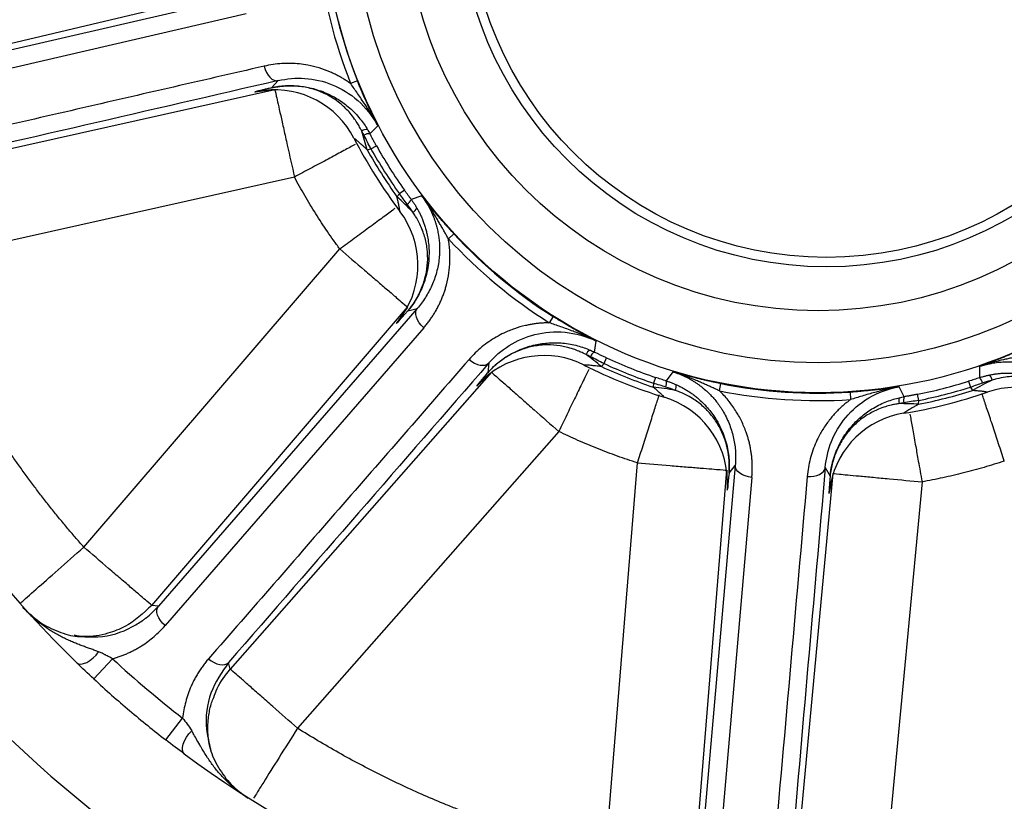
# Paper-space layout '_Front' of a CAD drawing. Units: millimetres. Extents: x -334 to 327, y -280 to 339.
# Drawn here: x -37 to 18, y -47 to -3 of the extents above; entities that cross this region are included whole.
import ezdxf

# ---------------------------------------------------------------- set-up
doc = ezdxf.new("R2010")
doc.units = ezdxf.units.MM

psp = doc.layouts.new('_Front')

# ---------------------------------------------------------------- linework, layer by layer
at = {"color": 7, "linetype": 'Continuous', "lineweight": 25}
for p, q in [((-45.589, -6.327), (-24.229, -1.252)), ((-23.83, -1.624), (-45.306, -6.582)), ((-24.175, -2.714), (-45.649, -7.679)), ((-22.391, -6.445), (-22.76, -6.849)), ((-17.956, -6.461), (-18.339, -6.613)), ((-22.573, -6.953), (-44.13, -11.786)), ((-23.169, -6.998), (-23.67, -7.084)), ((-17.263, -9.417), (-16.821, -8.979)), ((-17.416, -10.307), (-17.203, -10.255)), ((-17.203, -10.255), (-16.901, -10.085)), ((-21.479, -11.831), (-43.037, -16.665)), ((-15.328, -12.572), (-15.611, -12.772)), ((-15.611, -12.772), (-15.754, -12.935)), ((-14.359, -12.888), (-14.957, -13.082)), ((-12.881, -15.278), (-12.578, -14.999)), ((-33.25, -32.506), (-18.952, -15.845)), ((-29.456, -35.762), (-15.158, -19.101)), ((-14.616, -19.168), (-29.076, -35.802)), ((-15.158, -19.101), (-15.779, -19.997)), ((-15.149, -19.31), (-14.616, -19.168)), ((-15.464, -19.589), (-15.779, -19.997)), ((-7.021, -19.628), (-7.241, -19.976)), ((-14.255, -20.252), (-28.71, -36.891)), ((-4.723, -21.612), (-4.623, -20.998)), ((-4.182, -22.255), (-4.037, -21.94)), ((-10.618, -22.221), (-10.68, -22.765)), ((-4.324, -22.422), (-4.182, -22.255)), ((16.789, -22.418), (16.789, -23.047)), ((-10.467, -22.739), (-25.067, -39.321)), ((-1.303, -23.027), (-1.414, -23.355)), ((-0.333, -22.713), (-0.703, -23.222)), ((-10.923, -23.127), (-11.278, -23.491)), ((-1.414, -23.355), (-1.435, -23.571)), ((2.267, -23.778), (2.348, -23.374)), ((12.59, -24.108), (12.31, -23.551)), ((16.189, -23.241), (16.292, -23.573)), ((16.292, -23.573), (16.402, -23.759)), ((9.565, -23.853), (9.591, -24.264)), ((13.406, -24.309), (13.338, -23.969)), ((13.389, -24.527), (13.406, -24.309)), ((-6.714, -26.043), (-21.314, -42.625)), ((-4.086, -49.688), (-2.311, -27.805)), ((3.15, -27.945), (1.229, -49.901)), ((2.802, -28.373), (3.15, -27.945)), ((0.898, -50.092), (2.672, -28.209)), ((2.672, -28.209), (2.696, -29.299)), ((8.606, -28.396), (6.541, -50.392)), ((8.179, -28.065), (8.449, -28.542)), ((4.08, -28.61), (2.165, -50.567)), ((2.712, -28.784), (2.696, -29.299)), ((8.464, -28.977), (8.391, -29.48)), ((13.584, -28.863), (11.519, -50.859)), ((-29.076, -35.802), (-29.456, -35.762)), ((-31.644, -38.742), (-32.689, -39.87)), ((-25.067, -39.321), (-25.164, -38.955)), ((-28.667, -43.28), (-27.725, -42.064))]:
    psp.add_line(p, q, dxfattribs=at)
at = {"color": 7, "linetype": 'Continuous', "lineweight": 25, "flags": 128}
for points in [[(-23.172, -5.64), (-23.115, -5.82), (-23.04, -5.987), (-22.949, -6.136), (-22.847, -6.26), (-22.735, -6.356), (-22.619, -6.42), (-22.503, -6.45), (-22.391, -6.445)], [(-14.255, -20.252), (-14.391, -20.117), (-14.507, -19.971), (-14.6, -19.819), (-14.664, -19.667), (-14.699, -19.521), (-14.702, -19.385), (-14.675, -19.266), (-14.616, -19.168)], [(-11.723, -22.03), (-11.572, -22.142), (-11.413, -22.233), (-11.252, -22.3), (-11.096, -22.34), (-10.949, -22.352), (-10.818, -22.336), (-10.706, -22.292), (-10.618, -22.221)], [(4.08, -28.61), (3.89, -28.58), (3.71, -28.531), (3.546, -28.462), (3.404, -28.377), (3.29, -28.279), (3.208, -28.172), (3.16, -28.059), (3.15, -27.945)], [(7.172, -28.56), (7.361, -28.561), (7.543, -28.542), (7.712, -28.501), (7.862, -28.442), (7.988, -28.366), (8.085, -28.275), (8.149, -28.174), (8.179, -28.065)], [(-28.71, -36.891), (-28.847, -36.755), (-28.965, -36.609), (-29.058, -36.456), (-29.124, -36.303), (-29.159, -36.156), (-29.163, -36.021), (-29.135, -35.901), (-29.076, -35.802)], [(-33.63, -38.979), (-33.536, -39.034), (-33.409, -39.048), (-33.256, -39.019), (-33.086, -38.948), (-32.907, -38.841), (-32.731, -38.701), (-32.565, -38.538), (-32.419, -38.36)], [(-26.282, -38.753), (-26.13, -38.868), (-25.969, -38.961), (-25.807, -39.03), (-25.648, -39.072), (-25.5, -39.086), (-25.366, -39.07), (-25.253, -39.026), (-25.164, -38.955)], [(-27.634, -44.062), (-27.704, -43.978), (-27.738, -43.855), (-27.734, -43.7), (-27.693, -43.52), (-27.616, -43.327), (-27.507, -43.129), (-27.373, -42.939), (-27.221, -42.766)]]:
    psp.add_lwpolyline(points, dxfattribs=at)
at = {"color": 7, "linetype": 'Continuous', "lineweight": 25}
for centre, radius in [((7.773, 3.783), 27.663), ((7.773, 3.783), 25.997), ((7.773, 3.783), 23.085), ((8.248, 3.677), 20.528), ((8.248, 3.677), 20)]:
    psp.add_circle(centre, radius, dxfattribs=at)
for centre, radius, start, end in [((7.773, 3.783), 27.694, 186.7028, 201.709), ((7.773, 3.783), 28.105, 186.7028, 201.709), ((-22.583, -11.945), 4.982, 27.206, 96.7567), ((-17.469, -9.59), 0.412, 79.3471, 127.2678), ((-32.939, -14.243), 16.014, 14.2275, 18.1201), ((7.773, 3.783), 29.209, 207.4119, 216.908), ((-17.326, -9.891), 0.478, 82.4713, 124.1436), ((7.773, 3.783), 28.862, 209.2204, 215.3955), ((7.773, 3.783), 28.651, 209.3384, 215.297), ((7.773, 3.783), 28.304, 209.3384, 215.297), ((-26.327, -24.676), 15.8, 43.4927, 47.9992), ((-15.465, -12.863), 0.554, 300.6884, 336.6953), ((-19.562, -16.754), 4.983, 325.3286, 37.0886), ((-15.023, -13.441), 0.394, 293.8264, 343.5572), ((7.773, 3.783), 59.521, 197.49691, 225.92461), ((7.773, 3.783), 28.105, 222.7028, 237.709), ((7.773, 3.783), 27.694, 222.7028, 237.709), ((-7.541, -26.785), 4.982, 63.206, 132.7567), ((-4.788, -21.873), 0.412, 115.3471, 163.2678), ((-14.569, -34.73), 16.014, 50.2275, 54.1201), ((-4.495, -22.033), 0.478, 118.4713, 160.1436), ((7.773, 3.783), 28.304, 245.3384, 251.297), ((7.773, 3.783), 29.209, 243.4086, 252.9296), ((7.773, 3.783), 28.862, 245.2204, 251.3955), ((7.773, 3.783), 28.651, 245.3384, 251.297), ((16.423, -23.462), 0.554, 12.6884, 48.6953), ((17.11, -23.221), 0.394, 5.8264, 55.5572), ((-3.086, -39.285), 15.8, 79.4927, 83.9992), ((-1.243, -23.343), 0.554, 336.6884, 12.6953), ((-0.546, -23.551), 0.394, 329.8264, 19.5572), ((7.773, 3.783), 27.694, 258.7028, 273.709), ((7.773, 3.783), 28.304, 281.3384, 287.297), ((7.773, 3.783), 28.651, 281.3384, 287.297), ((24.302, -37.443), 15.8, 115.4927, 119.9992), ((18.858, -28.561), 4.983, 37.3286, 109.0886), ((-2.27, -28.899), 4.983, 1.3286, 73.0886), ((7.773, 3.783), 28.105, 258.7028, 273.709), ((12.691, -24.357), 0.412, 151.3471, 199.2678), ((13.022, -24.314), 0.478, 154.4713, 196.1436), ((7.773, 3.783), 29.209, 279.4063, 288.897), ((7.773, 3.783), 28.862, 281.2204, 287.3955), ((12.336, -40.507), 16.014, 86.2275, 90.1201), ((13.351, -29.948), 4.982, 99.206, 168.7567), ((7.773, 3.783), 65.163, 215.37886, 244.15496), ((7.773, 3.783), 59.521, 233.49691, 261.92461)]:
    psp.add_arc(centre, radius, start, end, dxfattribs=at)
for points, knots in [([(-18.339, -6.613), (-18.401, -6.57), (-18.525, -6.483), (-18.715, -6.362), (-18.908, -6.248), (-19.105, -6.142), (-19.305, -6.044), (-19.636, -5.895), (-20.11, -5.723), (-20.679, -5.586), (-21.207, -5.509), (-21.691, -5.479), (-22.181, -5.489), (-22.677, -5.539), (-23.006, -5.606), (-23.172, -5.64)], [0, 0, 0, 0, 0.04109, 0.082216, 0.12347, 0.164938, 0.206705, 0.248852, 0.371509, 0.497367, 0.593893, 0.691908, 0.791934, 0.89447, 1, 1, 1, 1]), ([(-23.172, -5.64), (-26.774, -6.468), (-33.979, -8.124), (-41.179, -9.783), (-44.78, -10.612)], [0, 0, 0, 0, 0.5, 1, 1, 1, 1]), ([(-22.391, -6.445), (-21.428, -6.221), (-20.37, -6.271), (-18.368, -7.073), (-17.397, -7.871), (-16.821, -8.979)], [0, 0, 0, 0, 0.5, 0.5, 1, 1, 1, 1]), ([(-16.821, -8.979), (-16.846, -8.928), (-16.898, -8.826), (-16.976, -8.667), (-17.056, -8.504), (-17.136, -8.336), (-17.217, -8.165), (-17.299, -7.989), (-17.379, -7.814), (-17.503, -7.539), (-17.638, -7.231), (-17.778, -6.899), (-17.873, -6.669), (-17.93, -6.526), (-17.956, -6.461)], [0, 0, 0, 0, 0.071842, 0.143513, 0.215007, 0.286321, 0.357459, 0.428433, 0.499261, 0.56493, 0.748905, 0.846082, 0.929783, 1, 1, 1, 1]), ([(-22.76, -6.849), (-22.802, -6.859), (-22.886, -6.879), (-23.002, -6.906), (-23.11, -6.932), (-23.209, -6.956), (-23.299, -6.978), (-23.38, -6.999), (-23.452, -7.017), (-23.527, -7.036), (-23.599, -7.055), (-23.656, -7.071), (-23.687, -7.081), (-23.695, -7.086), (-23.679, -7.085), (-23.67, -7.084)], [0, 0, 0, 0, 0.062713, 0.125323, 0.187848, 0.250304, 0.312707, 0.37507, 0.437404, 0.499721, 0.599577, 0.699469, 0.799454, 0.899601, 1, 1, 1, 1]), ([(-22.76, -6.849), (-22.694, -6.835), (-22.56, -6.807), (-22.352, -6.775), (-22.137, -6.75), (-21.914, -6.735), (-21.684, -6.729), (-21.446, -6.735), (-21.057, -6.763), (-20.462, -6.863), (-19.844, -7.071), (-19.349, -7.309), (-19.014, -7.504), (-18.696, -7.725), (-18.384, -7.978), (-18.089, -8.261), (-17.819, -8.566), (-17.588, -8.872), (-17.456, -9.083), (-17.393, -9.185)], [0, 0, 0, 0, 0.0322659, 0.0656931, 0.1002872, 0.1360495, 0.1729767, 0.2110603, 0.2502861, 0.3607436, 0.5011164, 0.5635567, 0.6259078, 0.6882167, 0.7503149, 0.8189329, 0.8834218, 0.9437639, 1, 1, 1, 1]), ([(-17.719, -9.262), (-17.747, -9.206), (-17.816, -9.072), (-17.946, -8.847), (-18.131, -8.565), (-18.354, -8.279), (-18.691, -7.915), (-19.154, -7.52), (-19.795, -7.145), (-20.504, -6.883), (-21.117, -6.767), (-21.617, -6.733), (-21.991, -6.739), (-22.375, -6.773), (-22.631, -6.823), (-22.76, -6.849)], [0, 0, 0, 0, 0.030159, 0.072042, 0.12544, 0.194486, 0.249951, 0.371691, 0.499081, 0.622837, 0.749796, 0.809924, 0.871869, 0.935338, 1, 1, 1, 1]), ([(-22.573, -6.953), (-22.572, -6.958), (-22.547, -7.067), (-22.466, -7.428), (-22.432, -7.58), (-22.35, -7.946), (-22.302, -8.159), (-22.196, -8.634), (-22.137, -8.897), (-22.012, -9.452), (-21.947, -9.745), (-21.746, -10.642), (-21.607, -11.259), (-21.479, -11.831)], [0, 0, 0, 0, 0.25, 0.25, 0.375, 0.375, 0.5, 0.5, 0.625, 0.625, 0.75, 0.75, 1, 1, 1, 1]), ([(-16.821, -8.979), (-16.852, -8.919), (-16.916, -8.797), (-17.021, -8.61), (-17.134, -8.416), (-17.258, -8.213), (-17.392, -8.001), (-17.554, -7.752), (-17.741, -7.472), (-17.947, -7.172), (-18.145, -6.886), (-18.275, -6.703), (-18.338, -6.613)], [0, 0, 0, 0, 0.074175, 0.151498, 0.232294, 0.316962, 0.405964, 0.499793, 0.632167, 0.760251, 0.883203, 1, 1, 1, 1]), ([(-17.393, -9.185), (-17.371, -9.223), (-17.326, -9.3), (-17.284, -9.378), (-17.263, -9.417)], [0, 0, 0, 0, 0.501763, 1, 1, 1, 1]), ([(-17.416, -10.307), (-17.458, -10.268), (-17.539, -10.193), (-17.656, -10.088), (-17.76, -9.995), (-17.871, -9.897), (-17.982, -9.801), (-18.081, -9.718), (-18.145, -9.668), (-18.16, -9.659), (-18.156, -9.664), (-18.154, -9.666), (-18.152, -9.668)], [0, 0, 0, 0, 0.144013, 0.275271, 0.39387, 0.499966, 0.658261, 0.783858, 0.882553, 0.966241, 0.982922, 1, 1, 1, 1]), ([(-16.901, -10.085), (-16.932, -10.029), (-16.994, -9.918), (-17.086, -9.75), (-17.176, -9.583), (-17.234, -9.472), (-17.263, -9.417)], [0, 0, 0, 0, 0.2519739, 0.5022713, 0.7514312, 1, 1, 1, 1]), ([(-18.09, -10.023), (-18.135, -10.047), (-18.356, -10.164), (-18.897, -10.453), (-19.688, -10.875), (-20.568, -11.345), (-21.177, -11.67), (-21.479, -11.831)], [0, 0, 0, 0, 0.059597, 0.292539, 0.529505, 0.766728, 1, 1, 1, 1]), ([(-18.952, -15.845), (-19.068, -15.685), (-19.301, -15.365), (-19.639, -14.877), (-19.968, -14.383), (-20.289, -13.884), (-20.6, -13.38), (-20.903, -12.869), (-21.196, -12.354), (-21.385, -12.006), (-21.479, -11.831)], [0, 0, 0, 0, 0.12514, 0.25016, 0.3751, 0.5, 0.6249, 0.74984, 0.87486, 1, 1, 1, 1]), ([(-14.957, -13.082), (-14.988, -13.041), (-15.05, -12.957), (-15.143, -12.83), (-15.236, -12.702), (-15.297, -12.615), (-15.328, -12.572)], [0, 0, 0, 0, 0.249012, 0.498428, 0.74863, 1, 1, 1, 1]), ([(-15.587, -13.749), (-15.586, -13.752), (-15.581, -13.763), (-15.583, -13.73), (-15.604, -13.605), (-15.64, -13.424), (-15.691, -13.193), (-15.732, -13.026), (-15.754, -12.935)], [0, 0, 0, 0, 0.037698, 0.163053, 0.316611, 0.518206, 0.735576, 1, 1, 1, 1]), ([(-14.957, -13.082), (-14.92, -13.133), (-14.846, -13.234), (-14.742, -13.391), (-14.678, -13.499), (-14.646, -13.553)], [0, 0, 0, 0, 0.330132, 0.663486, 1, 1, 1, 1]), ([(-14.359, -12.888), (-14.323, -12.937), (-14.251, -13.035), (-14.15, -13.186), (-14.056, -13.339), (-13.968, -13.494), (-13.887, -13.652), (-13.812, -13.811), (-13.743, -13.972), (-13.68, -14.134), (-13.623, -14.297), (-13.572, -14.46), (-13.514, -14.673), (-13.434, -15.028), (-13.367, -15.545), (-13.365, -16.022), (-13.41, -16.573), (-13.523, -17.17), (-13.742, -17.781), (-13.968, -18.24), (-14.161, -18.568), (-14.375, -18.879), (-14.536, -19.072), (-14.616, -19.168)], [0, 0, 0, 0, 0.022869, 0.045589, 0.068208, 0.090766, 0.113299, 0.135839, 0.158412, 0.181038, 0.203734, 0.226512, 0.249381, 0.292396, 0.375304, 0.468321, 0.501017, 0.624635, 0.749548, 0.812176, 0.874885, 0.937542, 1, 1, 1, 1]), ([(-12.578, -14.999), (-12.619, -14.955), (-12.703, -14.863), (-12.831, -14.722), (-12.965, -14.572), (-13.104, -14.415), (-13.247, -14.25), (-13.395, -14.077), (-13.569, -13.871), (-13.764, -13.636), (-13.974, -13.377), (-14.174, -13.126), (-14.297, -12.967), (-14.359, -12.888)], [0, 0, 0, 0, 0.0603583, 0.1242547, 0.1917254, 0.2628202, 0.3376013, 0.4161407, 0.4985164, 0.6231643, 0.7482811, 0.8738978, 1, 1, 1, 1]), ([(-12.881, -15.278), (-12.916, -15.215), (-12.988, -15.085), (-13.099, -14.888), (-13.215, -14.684), (-13.336, -14.475), (-13.46, -14.263), (-13.632, -13.973), (-13.847, -13.625), (-14.103, -13.235), (-14.276, -13.001), (-14.359, -12.888)], [0, 0, 0, 0, 0.077588, 0.157866, 0.240534, 0.325308, 0.411945, 0.50028, 0.681052, 0.846538, 1, 1, 1, 1]), ([(-18.952, -15.845), (-18.678, -15.644), (-18.124, -15.237), (-17.322, -14.648), (-16.6, -14.118), (-16.1, -13.75), (-15.893, -13.598), (-15.846, -13.564)], [0, 0, 0, 0, 0.230585, 0.466169, 0.701753, 0.932338, 1, 1, 1, 1]), ([(-14.646, -13.553), (-14.613, -13.61), (-14.546, -13.728), (-14.453, -13.912), (-14.364, -14.107), (-14.281, -14.313), (-14.205, -14.53), (-14.136, -14.758), (-14.069, -15.028), (-14.007, -15.359), (-13.966, -15.739), (-13.955, -16.132), (-13.976, -16.559), (-14.04, -17.021), (-14.158, -17.501), (-14.313, -17.944), (-14.497, -18.345), (-14.701, -18.705), (-14.916, -19.025), (-15.073, -19.217), (-15.149, -19.31)], [0, 0, 0, 0, 0.031525, 0.064421, 0.098699, 0.134368, 0.171427, 0.209873, 0.249692, 0.306493, 0.374106, 0.436488, 0.498945, 0.583765, 0.664444, 0.740727, 0.812458, 0.879569, 0.942062, 1, 1, 1, 1]), ([(-15.149, -19.31), (-15.101, -19.253), (-15.007, -19.139), (-14.877, -18.961), (-14.756, -18.781), (-14.645, -18.598), (-14.544, -18.413), (-14.453, -18.226), (-14.298, -17.87), (-14.127, -17.332), (-14.02, -16.592), (-14.042, -15.861), (-14.165, -15.269), (-14.32, -14.808), (-14.483, -14.431), (-14.67, -14.09), (-14.814, -13.877), (-14.864, -13.802)], [0, 0, 0, 0, 0.036993, 0.073671, 0.10997, 0.145828, 0.181187, 0.215991, 0.250191, 0.377422, 0.500846, 0.629211, 0.75011, 0.807953, 0.874614, 0.955805, 1, 1, 1, 1]), ([(-14.255, -20.252), (-14.202, -20.191), (-14.099, -20.068), (-13.953, -19.878), (-13.816, -19.685), (-13.688, -19.488), (-13.568, -19.288), (-13.458, -19.085), (-13.356, -18.878), (-13.262, -18.668), (-13.177, -18.455), (-13.1, -18.238), (-12.987, -17.879), (-12.867, -17.369), (-12.8, -16.801), (-12.785, -16.338), (-12.795, -15.985), (-12.825, -15.632), (-12.862, -15.396), (-12.881, -15.278)], [0, 0, 0, 0, 0.047738, 0.094856, 0.141405, 0.187433, 0.232988, 0.278122, 0.322883, 0.367322, 0.411491, 0.455441, 0.499225, 0.626619, 0.750275, 0.814037, 0.876696, 0.938569, 1, 1, 1, 1]), ([(-18.952, -15.845), (-18.507, -16.227), (-18.027, -16.639), (-17.33, -17.237), (-17.102, -17.433), (-16.669, -17.804), (-16.466, -17.979), (-16.096, -18.296), (-15.93, -18.438), (-15.646, -18.683), (-15.527, -18.784), (-15.247, -19.025), (-15.162, -19.098), (-15.158, -19.101)], [0, 0, 0, 0, 0.25, 0.25, 0.375, 0.375, 0.5, 0.5, 0.625, 0.625, 0.75, 0.75, 1, 1, 1, 1]), ([(-33.25, -32.506), (-33.41, -32.324), (-33.728, -31.961), (-34.197, -31.409), (-34.658, -30.853), (-35.111, -30.291), (-35.556, -29.724), (-35.993, -29.152), (-36.422, -28.575), (-36.843, -27.993), (-37.256, -27.406), (-37.661, -26.814), (-38.058, -26.217), (-38.447, -25.615), (-38.937, -24.835), (-39.517, -23.869), (-40.175, -22.711), (-40.805, -21.536), (-41.406, -20.344), (-41.98, -19.134), (-42.527, -17.909), (-42.866, -17.08), (-43.037, -16.665)], [0, 0, 0, 0, 0.038758, 0.077446, 0.116068, 0.154631, 0.19314, 0.231602, 0.270022, 0.308407, 0.346761, 0.385092, 0.423405, 0.461707, 0.500002, 0.571125, 0.642287, 0.713525, 0.784878, 0.856383, 0.928078, 1, 1, 1, 1]), ([(-4.623, -20.998), (-4.673, -20.972), (-4.775, -20.919), (-4.932, -20.837), (-5.092, -20.752), (-5.255, -20.663), (-5.422, -20.572), (-5.591, -20.478), (-5.759, -20.384), (-6.021, -20.234), (-6.311, -20.064), (-6.619, -19.878), (-6.832, -19.747), (-6.962, -19.665), (-7.021, -19.628)], [0, 0, 0, 0, 0.071842, 0.1435133, 0.2150069, 0.2863209, 0.3574592, 0.428433, 0.4992612, 0.5649302, 0.7489047, 0.8460824, 0.9297828, 1, 1, 1, 1]), ([(-7.241, -19.976), (-7.317, -19.977), (-7.469, -19.98), (-7.694, -19.994), (-7.917, -20.016), (-8.138, -20.045), (-8.357, -20.083), (-8.713, -20.158), (-9.198, -20.298), (-9.738, -20.52), (-10.211, -20.769), (-10.62, -21.029), (-11.01, -21.325), (-11.383, -21.657), (-11.609, -21.904), (-11.723, -22.03)], [0, 0, 0, 0, 0.04109, 0.082216, 0.12347, 0.164938, 0.206705, 0.248852, 0.371509, 0.497367, 0.593893, 0.691908, 0.791934, 0.89447, 1, 1, 1, 1]), ([(-4.623, -20.998), (-4.683, -20.968), (-4.807, -20.906), (-5.001, -20.817), (-5.207, -20.727), (-5.426, -20.635), (-5.66, -20.542), (-5.938, -20.436), (-6.253, -20.32), (-6.595, -20.198), (-6.924, -20.083), (-7.137, -20.011), (-7.241, -19.976)], [0, 0, 0, 0, 0.0741748, 0.1514983, 0.2322939, 0.3169619, 0.4059641, 0.4997934, 0.632167, 0.7602506, 0.8832032, 1, 1, 1, 1]), ([(-10.618, -22.221), (-9.971, -21.474), (-9.086, -20.893), (-6.995, -20.365), (-5.74, -20.439), (-4.623, -20.998)], [0, 0, 0, 0, 0.5, 0.5, 1, 1, 1, 1]), ([(-10.68, -22.765), (-10.635, -22.715), (-10.542, -22.613), (-10.394, -22.466), (-10.234, -22.319), (-10.063, -22.176), (-9.879, -22.036), (-9.684, -21.901), (-9.352, -21.695), (-8.812, -21.426), (-8.19, -21.231), (-7.65, -21.133), (-7.264, -21.094), (-6.877, -21.085), (-6.475, -21.107), (-6.07, -21.162), (-5.673, -21.251), (-5.306, -21.362), (-5.076, -21.456), (-4.964, -21.501)], [0, 0, 0, 0, 0.0322659, 0.0656931, 0.1002872, 0.1360495, 0.1729767, 0.2110603, 0.2502861, 0.3607436, 0.5011164, 0.5635567, 0.6259078, 0.6882167, 0.7503149, 0.8189329, 0.8834218, 0.9437639, 1, 1, 1, 1]), ([(-5.183, -21.755), (-5.239, -21.726), (-5.373, -21.658), (-5.611, -21.552), (-5.926, -21.433), (-6.274, -21.333), (-6.761, -21.236), (-7.368, -21.188), (-8.107, -21.262), (-8.834, -21.467), (-9.399, -21.733), (-9.823, -22), (-10.122, -22.224), (-10.413, -22.478), (-10.59, -22.669), (-10.68, -22.765)], [0, 0, 0, 0, 0.030159, 0.072042, 0.12544, 0.194486, 0.249951, 0.371691, 0.499081, 0.622837, 0.749796, 0.809924, 0.871869, 0.935338, 1, 1, 1, 1]), ([(19.347, -21.377), (19.292, -21.402), (19.179, -21.453), (19.005, -21.531), (18.821, -21.612), (18.629, -21.696), (18.427, -21.781), (18.218, -21.868), (17.968, -21.97), (17.683, -22.083), (17.373, -22.203), (17.073, -22.315), (16.883, -22.383), (16.789, -22.418)], [0, 0, 0, 0, 0.060358, 0.124255, 0.191725, 0.26282, 0.337601, 0.416141, 0.498516, 0.623164, 0.748281, 0.873898, 1, 1, 1, 1]), ([(-4.964, -21.501), (-4.924, -21.519), (-4.843, -21.554), (-4.763, -21.593), (-4.723, -21.612)], [0, 0, 0, 0, 0.501763, 1, 1, 1, 1]), ([(-4.037, -21.94), (-4.095, -21.913), (-4.211, -21.859), (-4.384, -21.777), (-4.555, -21.695), (-4.667, -21.64), (-4.723, -21.612)], [0, 0, 0, 0, 0.251974, 0.502271, 0.751431, 1, 1, 1, 1]), ([(19.519, -21.75), (19.447, -21.764), (19.302, -21.793), (19.08, -21.838), (18.85, -21.885), (18.614, -21.935), (18.374, -21.987), (18.045, -22.062), (17.647, -22.159), (17.198, -22.281), (16.922, -22.373), (16.789, -22.418)], [0, 0, 0, 0, 0.0775883, 0.1578665, 0.2405344, 0.3253075, 0.4119452, 0.5002797, 0.6810516, 0.8465378, 1, 1, 1, 1]), ([(-11.723, -22.03), (-14.151, -24.817), (-19.006, -30.391), (-23.857, -35.966), (-26.282, -38.753)], [0, 0, 0, 0, 0.5, 1, 1, 1, 1]), ([(-4.324, -22.422), (-4.381, -22.415), (-4.491, -22.402), (-4.646, -22.385), (-4.786, -22.371), (-4.933, -22.358), (-5.078, -22.345), (-5.208, -22.337), (-5.289, -22.333), (-5.306, -22.335), (-5.3, -22.337), (-5.297, -22.337), (-5.295, -22.338)], [0, 0, 0, 0, 0.144013, 0.275271, 0.39387, 0.499966, 0.658261, 0.783858, 0.882553, 0.966241, 0.982922, 1, 1, 1, 1]), ([(16.789, -22.418), (16.846, -22.398), (16.962, -22.36), (17.136, -22.312), (17.311, -22.269), (17.486, -22.234), (17.661, -22.205), (17.836, -22.183), (18.01, -22.167), (18.183, -22.157), (18.356, -22.153), (18.527, -22.155), (18.747, -22.165), (19.11, -22.2), (19.622, -22.296), (20.076, -22.441), (20.586, -22.654), (21.119, -22.946), (21.633, -23.343), (22, -23.7), (22.252, -23.985), (22.482, -24.285), (22.615, -24.497), (22.681, -24.603)], [0, 0, 0, 0, 0.022869, 0.045589, 0.068208, 0.090766, 0.113299, 0.135839, 0.158412, 0.181038, 0.203734, 0.226512, 0.249381, 0.292396, 0.375304, 0.468321, 0.501017, 0.624635, 0.749548, 0.812176, 0.874885, 0.937542, 1, 1, 1, 1]), ([(-10.68, -22.765), (-10.708, -22.798), (-10.764, -22.864), (-10.842, -22.954), (-10.914, -23.039), (-10.979, -23.116), (-11.039, -23.187), (-11.093, -23.251), (-11.141, -23.308), (-11.19, -23.368), (-11.237, -23.425), (-11.274, -23.471), (-11.293, -23.498), (-11.297, -23.507), (-11.284, -23.496), (-11.278, -23.491)], [0, 0, 0, 0, 0.062713, 0.125323, 0.187848, 0.250304, 0.312707, 0.37507, 0.437404, 0.499721, 0.599577, 0.699469, 0.799454, 0.899601, 1, 1, 1, 1]), ([(-10.467, -22.739), (-10.463, -22.743), (-10.379, -22.817), (-10.102, -23.061), (-9.985, -23.164), (-9.703, -23.412), (-9.539, -23.556), (-9.174, -23.878), (-8.972, -24.056), (-8.545, -24.432), (-8.319, -24.631), (-7.629, -25.238), (-7.155, -25.656), (-6.714, -26.043)], [0, 0, 0, 0, 0.25, 0.25, 0.375, 0.375, 0.5, 0.5, 0.625, 0.625, 0.75, 0.75, 1, 1, 1, 1]), ([(-5.036, -22.588), (-5.059, -22.634), (-5.165, -22.853), (-5.433, -23.403), (-5.823, -24.208), (-6.263, -25.114), (-6.565, -25.736), (-6.714, -26.043)], [0, 0, 0, 0, 0.059963, 0.285161, 0.529425, 0.766959, 1, 1, 1, 1]), ([(-0.703, -23.222), (-0.752, -23.206), (-0.852, -23.175), (-1.002, -23.127), (-1.152, -23.078), (-1.252, -23.044), (-1.303, -23.027)], [0, 0, 0, 0, 0.249012, 0.498428, 0.74863, 1, 1, 1, 1]), ([(2.348, -23.374), (2.289, -23.362), (2.168, -23.338), (1.981, -23.299), (1.785, -23.256), (1.58, -23.21), (1.366, -23.161), (1.146, -23.109), (0.884, -23.044), (0.587, -22.968), (0.266, -22.883), (-0.043, -22.797), (-0.237, -22.741), (-0.333, -22.713)], [0, 0, 0, 0, 0.060358, 0.124255, 0.191725, 0.26282, 0.337601, 0.416141, 0.498516, 0.623164, 0.748281, 0.873898, 1, 1, 1, 1]), ([(2.268, -23.778), (2.202, -23.747), (2.067, -23.685), (1.861, -23.591), (1.648, -23.494), (1.428, -23.396), (1.202, -23.297), (0.893, -23.164), (0.514, -23.008), (0.078, -22.843), (-0.2, -22.755), (-0.333, -22.713)], [0, 0, 0, 0, 0.077588, 0.157866, 0.240534, 0.325308, 0.411945, 0.50028, 0.681052, 0.846538, 1, 1, 1, 1]), ([(-0.333, -22.713), (-0.275, -22.731), (-0.16, -22.768), (0.01, -22.831), (0.177, -22.9), (0.339, -22.974), (0.497, -23.054), (0.652, -23.138), (0.802, -23.228), (0.948, -23.322), (1.09, -23.42), (1.228, -23.523), (1.4, -23.66), (1.673, -23.901), (2.031, -24.28), (2.313, -24.664), (2.6, -25.137), (2.86, -25.686), (3.042, -26.309), (3.129, -26.813), (3.165, -27.192), (3.175, -27.57), (3.158, -27.82), (3.15, -27.945)], [0, 0, 0, 0, 0.022869, 0.045589, 0.068208, 0.090766, 0.113299, 0.135839, 0.158412, 0.181038, 0.203734, 0.226512, 0.249381, 0.292396, 0.375304, 0.468321, 0.501017, 0.624635, 0.749548, 0.812176, 0.874885, 0.937542, 1, 1, 1, 1]), ([(16.789, -23.047), (16.739, -23.063), (16.641, -23.096), (16.491, -23.145), (16.34, -23.194), (16.239, -23.226), (16.189, -23.241)], [0, 0, 0, 0, 0.249012, 0.498428, 0.74863, 1, 1, 1, 1]), ([(16.789, -23.047), (16.848, -23.027), (16.967, -22.988), (17.149, -22.938), (17.271, -22.91), (17.332, -22.896)], [0, 0, 0, 0, 0.330132, 0.663486, 1, 1, 1, 1]), ([(17.332, -22.896), (17.397, -22.883), (17.53, -22.855), (17.733, -22.824), (17.946, -22.8), (18.168, -22.784), (18.398, -22.779), (18.636, -22.784), (18.913, -22.803), (19.247, -22.847), (19.621, -22.925), (19.999, -23.036), (20.399, -23.188), (20.818, -23.392), (21.238, -23.652), (21.611, -23.937), (21.936, -24.235), (22.215, -24.54), (22.453, -24.844), (22.588, -25.053), (22.652, -25.154)], [0, 0, 0, 0, 0.031525, 0.064421, 0.098699, 0.134368, 0.171427, 0.209873, 0.249692, 0.306493, 0.374106, 0.436488, 0.498945, 0.583765, 0.664444, 0.740727, 0.812458, 0.879569, 0.942062, 1, 1, 1, 1]), ([(22.652, -25.154), (22.612, -25.091), (22.533, -24.966), (22.405, -24.787), (22.271, -24.616), (22.131, -24.454), (21.986, -24.301), (21.837, -24.157), (21.546, -23.899), (21.087, -23.571), (20.416, -23.241), (19.714, -23.035), (19.113, -22.969), (18.627, -22.974), (18.217, -23.012), (17.836, -23.085), (17.589, -23.156), (17.501, -23.181)], [0, 0, 0, 0, 0.036993, 0.073671, 0.10997, 0.145828, 0.181187, 0.215991, 0.250191, 0.377422, 0.500846, 0.629211, 0.75011, 0.807953, 0.874614, 0.955805, 1, 1, 1, 1]), ([(-0.821, -24.131), (-0.818, -24.133), (-0.808, -24.14), (-0.829, -24.114), (-0.919, -24.025), (-1.055, -23.899), (-1.232, -23.743), (-1.363, -23.632), (-1.435, -23.571)], [0, 0, 0, 0, 0.037698, 0.163053, 0.316611, 0.518206, 0.735576, 1, 1, 1, 1]), ([(-0.703, -23.222), (-0.643, -23.241), (-0.524, -23.28), (-0.348, -23.346), (-0.232, -23.395), (-0.174, -23.419)], [0, 0, 0, 0, 0.330132, 0.663486, 1, 1, 1, 1]), ([(-0.174, -23.419), (-0.114, -23.447), (0.009, -23.503), (0.192, -23.597), (0.379, -23.703), (0.567, -23.82), (0.757, -23.951), (0.946, -24.095), (1.159, -24.274), (1.403, -24.506), (1.66, -24.789), (1.9, -25.1), (2.135, -25.458), (2.354, -25.869), (2.541, -26.327), (2.675, -26.776), (2.763, -27.209), (2.809, -27.62), (2.823, -28.006), (2.809, -28.254), (2.802, -28.373)], [0, 0, 0, 0, 0.031525, 0.064421, 0.098699, 0.134368, 0.171427, 0.209873, 0.249692, 0.306493, 0.374106, 0.436488, 0.498945, 0.583765, 0.664444, 0.740727, 0.812458, 0.879569, 0.942062, 1, 1, 1, 1]), ([(8.179, -28.065), (8.264, -27.08), (8.638, -26.09), (10.02, -24.434), (11.078, -23.756), (12.31, -23.551)], [0, 0, 0, 0, 0.5, 0.5, 1, 1, 1, 1]), ([(12.31, -23.551), (12.254, -23.56), (12.141, -23.577), (11.966, -23.603), (11.786, -23.628), (11.602, -23.652), (11.413, -23.677), (11.221, -23.7), (11.03, -23.722), (10.73, -23.755), (10.395, -23.788), (10.037, -23.819), (9.788, -23.838), (9.635, -23.848), (9.565, -23.853)], [0, 0, 0, 0, 0.071842, 0.143513, 0.215007, 0.286321, 0.357459, 0.428433, 0.499261, 0.56493, 0.748905, 0.846082, 0.929783, 1, 1, 1, 1]), ([(12.31, -23.551), (12.244, -23.563), (12.108, -23.586), (11.898, -23.627), (11.678, -23.675), (11.447, -23.73), (11.204, -23.792), (10.916, -23.87), (10.593, -23.961), (10.244, -24.064), (9.911, -24.164), (9.696, -24.231), (9.591, -24.263)], [0, 0, 0, 0, 0.074175, 0.151498, 0.232294, 0.316962, 0.405964, 0.499793, 0.632167, 0.760251, 0.883203, 1, 1, 1, 1]), ([(-2.311, -27.805), (-2.208, -27.481), (-1.998, -26.826), (-1.692, -25.867), (-1.42, -25.012), (-1.213, -24.366), (-1.123, -24.084), (-1.09, -23.981)], [0, 0, 0, 0, 0.217301, 0.439313, 0.669979, 0.878621, 1, 1, 1, 1]), ([(2.802, -28.373), (2.807, -28.299), (2.817, -28.151), (2.818, -27.931), (2.81, -27.714), (2.792, -27.5), (2.764, -27.291), (2.729, -27.087), (2.645, -26.708), (2.466, -26.172), (2.118, -25.511), (1.671, -24.932), (1.223, -24.525), (0.827, -24.243), (0.473, -24.034), (0.122, -23.868), (-0.12, -23.78), (-0.205, -23.749)], [0, 0, 0, 0, 0.036993, 0.073671, 0.10997, 0.145828, 0.181187, 0.215991, 0.250191, 0.377422, 0.500846, 0.629211, 0.75011, 0.807953, 0.874614, 0.955805, 1, 1, 1, 1]), ([(4.08, -28.61), (4.086, -28.529), (4.098, -28.369), (4.104, -28.13), (4.101, -27.893), (4.089, -27.658), (4.068, -27.426), (4.038, -27.197), (3.999, -26.969), (3.951, -26.745), (3.895, -26.522), (3.83, -26.302), (3.71, -25.945), (3.508, -25.462), (3.228, -24.962), (2.968, -24.58), (2.752, -24.299), (2.521, -24.031), (2.352, -23.862), (2.267, -23.778)], [0, 0, 0, 0, 0.047738, 0.094856, 0.141405, 0.187433, 0.232988, 0.278122, 0.322883, 0.367322, 0.411491, 0.455441, 0.499225, 0.626619, 0.750275, 0.814037, 0.876696, 0.938569, 1, 1, 1, 1]), ([(8.449, -28.542), (8.456, -28.475), (8.471, -28.338), (8.504, -28.131), (8.547, -27.919), (8.602, -27.702), (8.668, -27.481), (8.747, -27.257), (8.894, -26.896), (9.173, -26.361), (9.561, -25.837), (9.941, -25.44), (10.23, -25.182), (10.538, -24.947), (10.876, -24.729), (11.236, -24.535), (11.609, -24.374), (11.972, -24.247), (12.213, -24.188), (12.329, -24.159)], [0, 0, 0, 0, 0.0322659, 0.0656931, 0.1002872, 0.1360495, 0.1729767, 0.2110603, 0.2502861, 0.3607436, 0.5011164, 0.5635567, 0.6259078, 0.6882167, 0.7503149, 0.8189329, 0.8834218, 0.9437639, 1, 1, 1, 1]), ([(12.329, -24.159), (12.373, -24.15), (12.459, -24.131), (12.547, -24.115), (12.59, -24.108)], [0, 0, 0, 0, 0.501763, 1, 1, 1, 1]), ([(13.338, -23.969), (13.275, -23.982), (13.149, -24.006), (12.961, -24.042), (12.775, -24.076), (12.652, -24.097), (12.59, -24.108)], [0, 0, 0, 0, 0.251974, 0.502271, 0.751431, 1, 1, 1, 1]), ([(17.228, -23.852), (17.231, -23.852), (17.243, -23.851), (17.211, -23.843), (17.086, -23.824), (16.902, -23.802), (16.667, -23.779), (16.496, -23.766), (16.402, -23.759)], [0, 0, 0, 0, 0.037698, 0.163053, 0.316611, 0.518206, 0.735576, 1, 1, 1, 1]), ([(18.182, -27.7), (18.075, -27.377), (17.859, -26.724), (17.543, -25.768), (17.262, -24.917), (17.054, -24.289), (16.965, -24.021), (16.936, -23.931)], [0, 0, 0, 0, 0.220873, 0.446535, 0.681028, 0.893065, 1, 1, 1, 1]), ([(9.591, -24.264), (9.531, -24.31), (9.41, -24.401), (9.236, -24.544), (9.068, -24.693), (8.907, -24.847), (8.751, -25.006), (8.507, -25.276), (8.198, -25.674), (7.891, -26.172), (7.655, -26.65), (7.476, -27.101), (7.335, -27.57), (7.229, -28.058), (7.191, -28.391), (7.172, -28.56)], [0, 0, 0, 0, 0.04109, 0.082216, 0.12347, 0.164938, 0.206705, 0.248852, 0.371509, 0.497367, 0.593893, 0.691908, 0.791934, 0.89447, 1, 1, 1, 1]), ([(12.302, -24.493), (12.24, -24.503), (12.091, -24.526), (11.837, -24.58), (11.511, -24.67), (11.171, -24.793), (10.721, -25.001), (10.201, -25.319), (9.647, -25.813), (9.179, -26.406), (8.878, -26.954), (8.693, -27.419), (8.582, -27.776), (8.496, -28.152), (8.465, -28.411), (8.449, -28.542)], [0, 0, 0, 0, 0.030159, 0.072042, 0.12544, 0.194486, 0.249951, 0.371691, 0.499081, 0.622837, 0.749796, 0.809924, 0.871869, 0.935338, 1, 1, 1, 1]), ([(13.389, -24.527), (13.339, -24.556), (13.243, -24.61), (13.107, -24.688), (12.986, -24.758), (12.859, -24.834), (12.734, -24.909), (12.624, -24.978), (12.556, -25.023), (12.543, -25.035), (12.549, -25.033), (12.552, -25.031), (12.554, -25.031)], [0, 0, 0, 0, 0.144013, 0.275271, 0.39387, 0.499966, 0.658261, 0.783858, 0.882553, 0.966241, 0.982922, 1, 1, 1, 1]), ([(12.911, -25.081), (12.92, -25.132), (12.962, -25.372), (13.07, -25.975), (13.218, -26.808), (13.394, -27.791), (13.514, -28.471), (13.584, -28.863)], [0, 0, 0, 0, 0.060345, 0.286035, 0.529643, 0.72945, 1, 1, 1, 1]), ([(-2.311, -27.805), (-2.499, -27.744), (-2.876, -27.622), (-3.436, -27.425), (-3.993, -27.22), (-4.545, -27.005), (-5.094, -26.78), (-5.638, -26.544), (-6.179, -26.3), (-6.536, -26.129), (-6.714, -26.043)], [0, 0, 0, 0, 0.12514, 0.25016, 0.3751, 0.5, 0.6249, 0.74984, 0.87486, 1, 1, 1, 1]), ([(-2.311, -27.805), (-1.726, -27.853), (-1.096, -27.904), (-0.18, -27.978), (0.119, -28.002), (0.687, -28.048), (0.955, -28.07), (1.44, -28.109), (1.658, -28.127), (2.032, -28.157), (2.187, -28.17), (2.556, -28.2), (2.667, -28.209), (2.672, -28.209)], [0, 0, 0, 0, 0.25, 0.25, 0.375, 0.375, 0.5, 0.5, 0.625, 0.625, 0.75, 0.75, 1, 1, 1, 1]), ([(18.182, -27.7), (17.993, -27.761), (17.617, -27.883), (17.048, -28.054), (16.478, -28.215), (15.904, -28.365), (15.328, -28.506), (14.749, -28.635), (14.168, -28.756), (13.778, -28.827), (13.584, -28.863)], [0, 0, 0, 0, 0.12514, 0.25016, 0.3751, 0.5, 0.6249, 0.74984, 0.87486, 1, 1, 1, 1]), ([(7.172, -28.56), (6.846, -32.242), (6.195, -39.605), (5.547, -46.966), (5.224, -50.647)], [0, 0, 0, 0, 0.5, 1, 1, 1, 1]), ([(8.449, -28.542), (8.445, -28.585), (8.438, -28.671), (8.429, -28.79), (8.42, -28.9), (8.413, -29.001), (8.406, -29.094), (8.4, -29.177), (8.395, -29.251), (8.39, -29.329), (8.386, -29.403), (8.383, -29.462), (8.383, -29.495), (8.386, -29.504), (8.39, -29.488), (8.391, -29.48)], [0, 0, 0, 0, 0.0627132, 0.1253228, 0.1878477, 0.2503043, 0.3127072, 0.3750696, 0.4374037, 0.4997215, 0.5995773, 0.6994692, 0.7994536, 0.8996007, 1, 1, 1, 1]), ([(8.606, -28.396), (8.611, -28.396), (8.722, -28.406), (9.09, -28.441), (9.246, -28.456), (9.619, -28.491), (9.836, -28.511), (10.322, -28.557), (10.589, -28.582), (11.156, -28.635), (11.455, -28.663), (12.37, -28.749), (13, -28.808), (13.584, -28.863)], [0, 0, 0, 0, 0.25, 0.25, 0.375, 0.375, 0.5, 0.5, 0.625, 0.625, 0.75, 0.75, 1, 1, 1, 1]), ([(-36.814, -35.658), (-36.789, -35.636), (-36.693, -35.551), (-35.954, -34.897), (-34.733, -33.817), (-33.745, -32.943), (-33.25, -32.506)], [0, 0, 0, 0, 0.103897, 0.402598, 0.701299, 1, 1, 1, 1]), ([(-29.456, -35.762), (-29.46, -35.758), (-29.545, -35.685), (-29.825, -35.445), (-29.944, -35.343), (-30.228, -35.099), (-30.394, -34.957), (-30.764, -34.639), (-30.968, -34.464), (-31.4, -34.094), (-31.628, -33.898), (-32.325, -33.299), (-32.805, -32.888), (-33.25, -32.506)], [0, 0, 0, 0, 0.25, 0.25, 0.375, 0.375, 0.5, 0.5, 0.625, 0.625, 0.75, 0.75, 1, 1, 1, 1]), ([(-32.419, -38.36), (-32.492, -38.332), (-32.642, -38.276), (-32.866, -38.194), (-33.097, -38.11), (-33.334, -38.023), (-33.576, -37.93), (-33.823, -37.83), (-34.076, -37.721), (-34.334, -37.601), (-34.596, -37.47), (-34.861, -37.322), (-35.128, -37.159), (-35.394, -36.981), (-35.658, -36.789), (-35.917, -36.581), (-36.171, -36.359), (-36.417, -36.123), (-36.573, -35.954), (-36.651, -35.87)], [0, 0, 0, 0, 0.048394, 0.098788, 0.151059, 0.205064, 0.260655, 0.317692, 0.37605, 0.435626, 0.496354, 0.558113, 0.620652, 0.683723, 0.747097, 0.810569, 0.873962, 0.937138, 1, 1, 1, 1]), ([(-36.651, -35.87), (-36.351, -36.161), (-35.751, -36.742), (-34.678, -37.249), (-33.887, -37.493), (-33.488, -37.497), (-33.431, -37.498)], [0, 0, 0, 0, 0.32068, 0.64123, 0.948811, 1, 1, 1, 1]), ([(-29.456, -35.762), (-29.926, -36.204), (-30.647, -36.883), (-31.988, -37.378), (-32.967, -37.567), (-33.597, -37.464), (-33.789, -37.432)], [0, 0, 0, 0, 0.394793, 0.605312, 0.879906, 1, 1, 1, 1]), ([(-33.431, -37.498), (-33.104, -37.518), (-32.057, -37.585), (-30.895, -37.188), (-30.105, -36.71), (-29.858, -36.528), (-29.789, -36.475), (-29.519, -36.264), (-29.295, -36.03), (-29.076, -35.802)], [0, 0, 0, 0, 0.184649, 0.590021, 0.737905, 0.777346, 0.788656, 0.794408, 1, 1, 1, 1]), ([(-31.644, -38.742), (-31.571, -38.721), (-31.426, -38.679), (-31.213, -38.606), (-31.005, -38.527), (-30.801, -38.44), (-30.601, -38.347), (-30.406, -38.247), (-30.214, -38.14), (-29.963, -37.987), (-29.661, -37.779), (-29.32, -37.505), (-29, -37.211), (-28.807, -36.998), (-28.71, -36.891)], [0, 0, 0, 0, 0.062563, 0.124898, 0.187072, 0.249151, 0.311199, 0.373277, 0.435447, 0.497766, 0.624484, 0.75013, 0.875157, 1, 1, 1, 1]), ([(-31.644, -38.742), (-31.677, -38.725), (-31.743, -38.689), (-31.841, -38.636), (-31.941, -38.583), (-32.027, -38.539), (-32.124, -38.489), (-32.218, -38.444), (-32.324, -38.397), (-32.387, -38.372), (-32.419, -38.36)], [0, 0, 0, 0, 0.120755, 0.243696, 0.369828, 0.500104, 0.577595, 0.750009, 0.873644, 1, 1, 1, 1]), ([(-26.282, -38.753), (-26.338, -38.818), (-26.449, -38.949), (-26.605, -39.154), (-26.753, -39.366), (-26.892, -39.584), (-27.022, -39.81), (-27.143, -40.043), (-27.281, -40.34), (-27.425, -40.705), (-27.56, -41.144), (-27.664, -41.597), (-27.705, -41.908), (-27.725, -42.064)], [0, 0, 0, 0, 0.071302, 0.142613, 0.214019, 0.285607, 0.357467, 0.429692, 0.502374, 0.626817, 0.750876, 0.875084, 1, 1, 1, 1]), ([(-25.164, -38.955), (-25.536, -39.496), (-26.274, -40.57), (-26.516, -42.288), (-26.275, -43.33), (-26.202, -43.648)], [0, 0, 0, 0, 0.413479, 0.821154, 1, 1, 1, 1]), ([(-25.99, -40.904), (-25.931, -40.737), (-25.724, -40.157), (-25.34, -39.669), (-25.067, -39.321)], [0, 0, 0, 0, 0.287159, 1, 1, 1, 1]), ([(-21.314, -42.625), (-21.754, -42.237), (-22.229, -41.819), (-22.919, -41.212), (-23.144, -41.014), (-23.572, -40.637), (-23.773, -40.46), (-24.139, -40.138), (-24.303, -39.994), (-24.584, -39.746), (-24.701, -39.643), (-24.979, -39.398), (-25.063, -39.324), (-25.067, -39.321)], [0, 0, 0, 0, 0.25, 0.25, 0.375, 0.375, 0.5, 0.5, 0.625, 0.625, 0.75, 0.75, 1, 1, 1, 1]), ([(-32.689, -39.87), (-32.027, -40.484), (-31.359, -41.075), (-30.017, -42.211), (-29.343, -42.757), (-28.667, -43.28)], [0, 0, 0, 0, 0.5, 0.5, 1, 1, 1, 1]), ([(-26.132, -43.928), (-26.181, -43.735), (-26.259, -43.431), (-26.316, -42.878), (-26.32, -42.392), (-26.252, -41.789), (-26.165, -41.321), (-26.031, -41.002), (-25.99, -40.904)], [0, 0, 0, 0, 0.193689, 0.304622, 0.540725, 0.664127, 0.896107, 1, 1, 1, 1]), ([(-24.072, -46.533), (-24.136, -46.492), (-24.265, -46.408), (-24.449, -46.277), (-24.619, -46.148), (-24.851, -45.962), (-25.172, -45.678), (-25.581, -45.265), (-25.982, -44.785), (-26.331, -44.287), (-26.566, -43.905), (-26.761, -43.574), (-26.915, -43.303), (-27.08, -43.01), (-27.181, -42.836), (-27.221, -42.766)], [0, 0, 0, 0, 0.04175, 0.083512, 0.125294, 0.160309, 0.250384, 0.369841, 0.50024, 0.627868, 0.750115, 0.786697, 0.875038, 0.950138, 1, 1, 1, 1]), ([(-21.314, -42.625), (-21.663, -43.183), (-22.362, -44.297), (-23.109, -45.488), (-23.552, -46.197), (-23.697, -46.428), (-23.764, -46.534)], [0, 0, 0, 0, 0.334047, 0.668095, 0.846978, 1, 1, 1, 1]), ([(-4.086, -49.688), (-4.322, -49.635), (-4.793, -49.529), (-5.496, -49.358), (-6.196, -49.178), (-6.893, -48.99), (-7.586, -48.793), (-8.276, -48.588), (-8.962, -48.373), (-9.645, -48.15), (-10.324, -47.918), (-11, -47.677), (-11.672, -47.427), (-12.34, -47.168), (-13.195, -46.825), (-14.232, -46.385), (-15.445, -45.834), (-16.645, -45.254), (-17.833, -44.643), (-19.007, -44.001), (-20.17, -43.332), (-20.932, -42.861), (-21.314, -42.625)], [0, 0, 0, 0, 0.038758, 0.077446, 0.116068, 0.154631, 0.19314, 0.231602, 0.270022, 0.308407, 0.346761, 0.385092, 0.423405, 0.461707, 0.500002, 0.571125, 0.642287, 0.713525, 0.784878, 0.856383, 0.928078, 1, 1, 1, 1]), ([(-26.202, -43.648), (-26.194, -43.691), (-26.122, -44.086), (-25.752, -44.826), (-25.062, -45.802), (-24.401, -46.29), (-24.072, -46.533)], [0, 0, 0, 0, 0.039226, 0.364447, 0.683678, 1, 1, 1, 1]), ([(29.608, -46.447), (29.386, -46.542), (28.943, -46.733), (28.273, -47.008), (27.601, -47.275), (26.927, -47.532), (26.25, -47.78), (25.571, -48.019), (24.89, -48.249), (24.207, -48.47), (23.521, -48.681), (22.833, -48.883), (22.142, -49.076), (21.449, -49.26), (20.556, -49.484), (19.458, -49.738), (18.153, -50.006), (16.841, -50.242), (15.521, -50.446), (14.194, -50.617), (12.859, -50.758), (11.966, -50.826), (11.519, -50.859)], [0, 0, 0, 0, 0.038758, 0.077446, 0.116068, 0.154631, 0.19314, 0.231602, 0.270022, 0.308407, 0.346761, 0.385092, 0.423405, 0.461707, 0.500002, 0.571125, 0.642287, 0.713525, 0.784878, 0.856383, 0.928078, 1, 1, 1, 1])]:
    psp.add_open_spline(points, degree=3, knots=knots, dxfattribs=at)
for points in [[(-22.391, -6.445), (-29.594, -8.108), (-36.794, -9.77), (-43.994, -11.432)], [(-22.573, -6.953), (-22.939, -6.997), (-23.305, -7.04), (-23.67, -7.084)], [(-17.594, -9.495), (-17.634, -9.416), (-17.676, -9.339), (-17.719, -9.262)], [(-17.203, -10.255), (-17.337, -10.002), (-17.468, -9.748), (-17.594, -9.495)], [(-15.183, -13.339), (-15.326, -13.153), (-15.469, -12.964), (-15.611, -12.772)], [(-14.864, -13.802), (-14.961, -13.643), (-15.067, -13.489), (-15.183, -13.339)], [(-15.149, -19.31), (-15.613, -19.837), (-15.839, -20.083), (-15.779, -19.997)], [(-4.945, -21.87), (-5.024, -21.83), (-5.103, -21.791), (-5.183, -21.755)], [(-4.182, -22.255), (-4.439, -22.129), (-4.694, -22), (-4.945, -21.87)], [(-10.618, -22.221), (-15.468, -27.801), (-20.316, -33.378), (-25.164, -38.955)], [(-10.467, -22.739), (-10.738, -22.99), (-11.008, -23.241), (-11.278, -23.491)], [(-0.734, -23.563), (-0.96, -23.496), (-1.187, -23.427), (-1.414, -23.355)], [(-0.205, -23.749), (-0.377, -23.678), (-0.553, -23.616), (-0.734, -23.563)], [(16.963, -23.341), (16.741, -23.42), (16.518, -23.497), (16.292, -23.573)], [(17.501, -23.181), (17.321, -23.224), (17.142, -23.277), (16.963, -23.341)], [(12.562, -24.447), (12.475, -24.46), (12.388, -24.475), (12.302, -24.493)], [(13.406, -24.309), (13.123, -24.358), (12.842, -24.404), (12.562, -24.447)], [(2.802, -28.373), (2.737, -29.072), (2.699, -29.404), (2.696, -29.299)], [(8.179, -28.065), (7.535, -35.43), (6.891, -42.792), (6.247, -50.153)], [(8.606, -28.396), (8.534, -28.758), (8.463, -29.119), (8.391, -29.48)], [(-32.689, -39.87), (-33.023, -39.561), (-33.341, -39.258), (-33.63, -38.979)], [(-31.644, -38.742), (-30.387, -39.908), (-29.077, -41.017), (-27.725, -42.064)], [(-27.725, -42.064), (-27.558, -42.284), (-27.378, -42.497), (-27.221, -42.766)], [(-27.634, -44.062), (-27.954, -43.825), (-28.311, -43.556), (-28.667, -43.28)]]:
    psp.add_open_spline(points, degree=3, dxfattribs=at)

doc.saveas('drawing.dxf')
